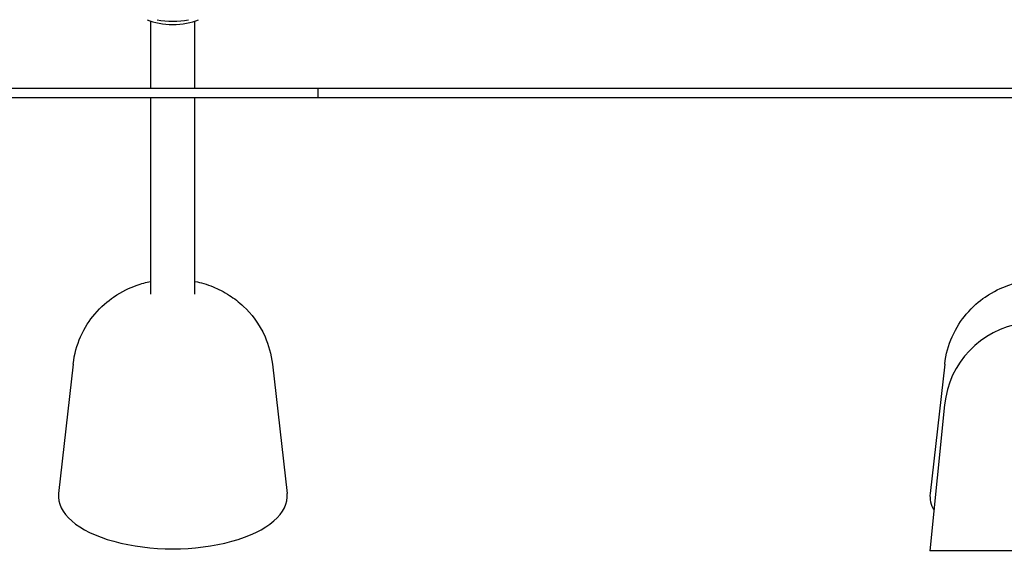
# Model space of a CAD drawing. Units: millimetres. Extents: x 1517 to 19317, y 641 to 23168.
# Drawn here: x 8383 to 9459, y 14387 to 14969 of the extents above; entities that cross this region are included whole.
import ezdxf

# ---------------------------------------------------------------- set-up
doc = ezdxf.new("R2010")
doc.units = ezdxf.units.MM
doc.layers.add('Widoczne (ISO)', color=5, linetype='Continuous')

msp = doc.modelspace()

# ---------------------------------------------------------------- linework, layer by layer
at = {"layer": 'Widoczne (ISO)'}
for p, q in [((8526.166, 14893.671), (8526.166, 14967.302)), ((8574.466, 14893.671), (8574.466, 14967.302)), ((8708.951, 14893.671), (7818.366, 14893.671)), ((8708.951, 14893.671), (8708.951, 14883.671)), ((9550.316, 14893.671), (8708.951, 14893.671)), ((7818.366, 14883.671), (8708.951, 14883.671)), ((8526.166, 14668.475), (8526.166, 14883.671)), ((8574.466, 14668.475), (8574.466, 14883.671)), ((8708.951, 14883.671), (9550.316, 14883.671)), ((8441.457, 14592.077), (8425.484, 14450.439)), ((8659.174, 14592.077), (8675.148, 14450.439)), ((9393.957, 14592.077), (9377.984, 14450.439)), ((9393.811, 14547.621), (9377.816, 14387.671)), ((9472.866, 14387.671), (9377.816, 14387.671))]:
    msp.add_line(p, q, dxfattribs=at)
msp.add_arc((9493.315, 14537.671), 100, 98.42343, 174.289407, dxfattribs=at)
for centre, major_axis, start_param, end_param in [((8550.316, 14981.972), (-40, 0), 0.79075051, 2.35084214), ((8550.316, 14985.523), (40, 0), 4.27035004, 5.15442793), ((8550.316, 14447.46), (-125, 0), 6.23134862, 9.47661464), ((9502.816, 14447.46), (-125, 0), 6.23134862, 6.55102725)]:
    msp.add_ellipse(centre, major_axis=major_axis, ratio=0.46004857, start_param=start_param, end_param=end_param, dxfattribs=at)
for points, knots in [([(8441.457, 14592.077), (8442.678, 14602.9), (8445.652, 14613.144), (8453.965, 14631.95), (8459.473, 14640.117), (8472.104, 14655.11), (8479.207, 14660.958), (8495.018, 14671.854), (8503.16, 14675.492), (8516.096, 14680.164), (8521.255, 14681.542), (8526.166, 14682.558)], [4.76422566, 4.76422566, 4.76422566, 4.76422566, 4.91302034, 4.91302034, 5.08212355, 5.08212355, 5.30104067, 5.30104067, 5.61757476, 5.61757476, 5.86068286, 5.86068286, 5.86068286, 5.86068286]), ([(8574.466, 14682.558), (8574.603, 14682.529), (8574.74, 14682.501), (8580.881, 14681.208), (8587.258, 14679.417), (8599.894, 14674.261), (8605.855, 14671.363), (8617.213, 14664.006), (8622.334, 14660.176), (8635.751, 14647.457), (8644.565, 14636.752), (8655.005, 14613.057), (8657.959, 14602.854), (8659.174, 14592.077)], [6.70568775, 6.70568775, 6.70568775, 6.70568775, 6.71247554, 6.71247554, 7.00880129, 7.00880129, 7.23642095, 7.23642095, 7.4021335, 7.4021335, 7.65398693, 7.65398693, 7.80214495, 7.80214495, 7.80214495, 7.80214495]), ([(9393.957, 14592.077), (9395.178, 14602.9), (9398.152, 14613.144), (9406.465, 14631.95), (9411.973, 14640.117), (9424.604, 14655.11), (9431.707, 14660.958), (9447.518, 14671.854), (9455.66, 14675.492), (9468.596, 14680.164), (9473.755, 14681.542), (9478.666, 14682.558)], [4.76422566, 4.76422566, 4.76422566, 4.76422566, 4.91302034, 4.91302034, 5.08212355, 5.08212355, 5.30104067, 5.30104067, 5.61757476, 5.61757476, 5.86068286, 5.86068286, 5.86068286, 5.86068286])]:
    msp.add_open_spline(points, degree=3, knots=knots, dxfattribs=at)

doc.saveas('drawing.dxf')
